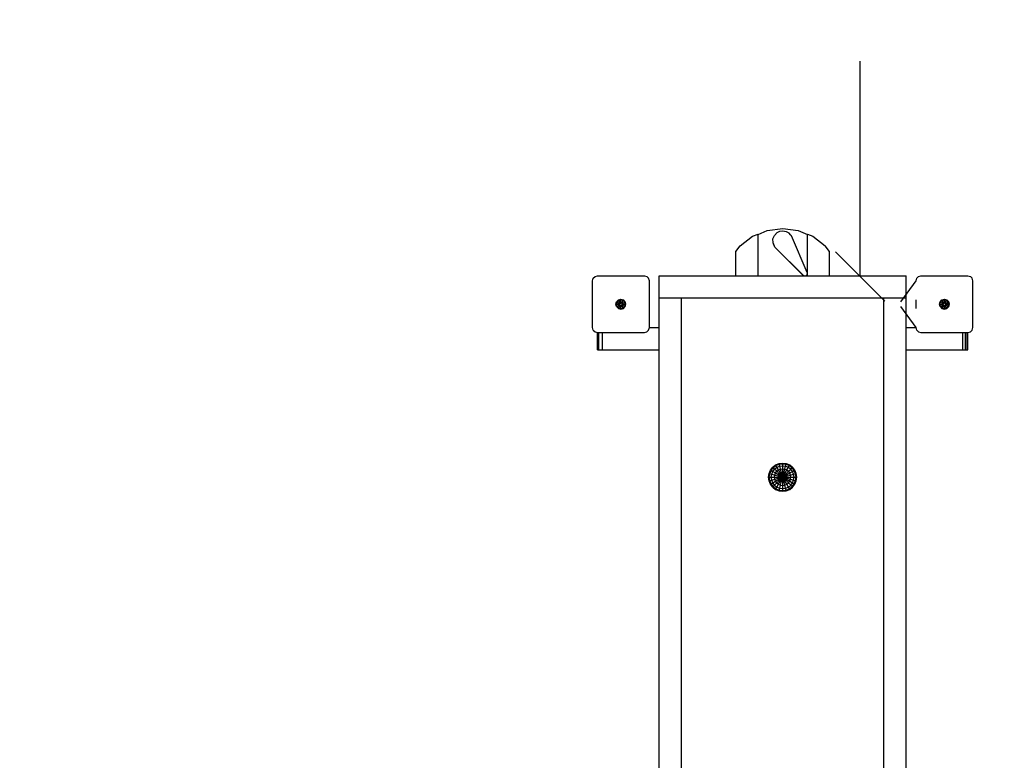
# Model space of a CAD drawing. Extents: x 0 to 14850, y 0 to 10500.
# Drawn here: x 5949 to 7942, y 6004 to 7502 of the extents above; entities that cross this region are included whole.
import ezdxf

# ---------------------------------------------------------------- set-up
doc = ezdxf.new("R2010")
doc.units = 0
doc.linetypes.add('DASHED', pattern=[19.05, 12.7, -6.35])
for name, color, linetype in [('1', 7, 'Continuous'), ('BEMAßUNG', 7, 'Continuous'), ('STAB', 7, 'Continuous')]:
    doc.layers.add(name, color=color, linetype=linetype)

# ---------------------------------------------------------------- blocks, each defined once
blk = doc.blocks.new('SLASH')
at = {"color": 0, "linetype": 'Continuous'}
blk.add_line((-12.7, -12.7), (12.7, 12.7), dxfattribs=at)

msp = doc.modelspace()

# ---------------------------------------------------------------- linework, layer by layer
at = {"layer": '1', "color": 1}
for p, q in [((7462.2, 7075.6), (7493.8, 7079.7)), ((7493.8, 7079.7), (7525.3, 7075.6)), ((7443.8, 7068), (7462.2, 7075.6)), ((7525.3, 7075.6), (7543.8, 7068))]:
    msp.add_line(p, q, dxfattribs=at)
at = {"layer": '1', "color": 32}
for p, q in [((7407.5, 7044.6), (7432.8, 7064)), ((7432.8, 7064), (7443.8, 7068.5)), ((7443.8, 6984.3), (7443.8, 7068.5)), ((7543.8, 7068.5), (7554.8, 7064)), ((7543.8, 6984.3), (7543.8, 7068.5)), ((7554.8, 7064), (7580, 7044.6)), ((7398.8, 7033.2), (7407.5, 7044.6)), ((7588.8, 7033.2), (7580, 7044.6)), ((7398.8, 6984.3), (7398.8, 7033.2)), ((7588.8, 6984.3), (7588.8, 7033.2)), ((7243.8, 6984.3), (7743.8, 6984.3)), ((7243.8, 6939.3), (7243.8, 6984.3)), ((7243.8, 6984.3), (7288.8, 6984.3)), ((7698.8, 6984.3), (7743.8, 6984.3)), ((7743.8, 6939.3), (7743.8, 6984.3)), ((7243.8, 6939.3), (7743.8, 6939.3)), ((7243.8, 6939.3), (7743.8, 6939.3)), ((7243.8, 5633.3), (7243.8, 6939.3)), ((7288.8, 5633.3), (7288.8, 6939.3)), ((7698.8, 5633.3), (7698.8, 6939.3)), ((7743.8, 5633.3), (7743.8, 6939.3)), ((7223.8, 6879.2), (7243.8, 6879.2)), ((7743.8, 6879.2), (7763.8, 6879.2)), ((7118.8, 6834.2), (7118.8, 6869.2)), ((7121.7, 6834.2), (7121.7, 6869.2)), ((7128.8, 6834.2), (7128.8, 6869.2)), ((7858.8, 6834.2), (7858.8, 6869.2)), ((7863.8, 6834.2), (7863.8, 6869.2)), ((7867.4, 6834.2), (7867.4, 6869.2)), ((7868.8, 6834.2), (7868.8, 6869.2)), ((7118.8, 6834.2), (7121.7, 6834.2)), ((7121.7, 6834.2), (7128.8, 6834.2)), ((7128.8, 6834.2), (7243.8, 6834.2)), ((7743.8, 6834.2), (7858.8, 6834.2)), ((7858.8, 6834.2), (7863.8, 6834.2)), ((7863.8, 6834.2), (7867.4, 6834.2)), ((7867.4, 6834.2), (7868.8, 6834.2)), ((7243.8, 6279.3), (7243.8, 6324.3)), ((7743.8, 6279.3), (7743.8, 6324.3)), ((7243.8, 6189.3), (7243.8, 6279.3)), ((7743.8, 6189.3), (7743.8, 6279.3))]:
    msp.add_line(p, q, dxfattribs=at)
at = {"layer": '1', "color": 5}
for p, q in [((7474.1, 7058.8), (7477.1, 7066)), ((7474.2, 7051), (7474.1, 7058.8)), ((7477.1, 7066), (7482.5, 7071.6)), ((7482.5, 7071.6), (7488.2, 7074.2)), ((7488.2, 7074.2), (7494.4, 7075)), ((7494.4, 7075), (7500.5, 7073.8)), ((7500.5, 7073.8), (7506, 7070.8)), ((7510.3, 7066.3), (7506, 7070.8)), ((7511.3, 7064.8), (7510.3, 7066.3)), ((7543.5, 6990.5), (7511.3, 7064.8)), ((7474.2, 7050.7), (7474.2, 7051)), ((7477.2, 7043.8), (7474.2, 7051)), ((7477.2, 7043.5), (7474.2, 7050.7)), ((7478.2, 7042.4), (7477.2, 7043.8)), ((7477.2, 7043.5), (7477.2, 7043.8)), ((7478.2, 7042.1), (7477.2, 7043.5)), ((7535.5, 6985.1), (7478.2, 7042.4)), ((7478.2, 7042.1), (7478.2, 7042.4)), ((7535.5, 6984.8), (7478.2, 7042.1)), ((7108.8, 6974.2), (7110.1, 6979.2)), ((7110.1, 6979.2), (7113.8, 6982.9)), ((7113.8, 6982.9), (7118.8, 6984.2)), ((7118.8, 6984.2), (7213.8, 6984.2)), ((7213.8, 6984.2), (7218.8, 6982.9)), ((7218.8, 6982.9), (7222.4, 6979.2)), ((7223.8, 6974.2), (7222.4, 6979.2)), ((7535.5, 6985.1), (7536.6, 6984.4)), ((7535.5, 6984.8), (7535.5, 6985.1)), ((7535.5, 6984.8), (7536.6, 6984.1)), ((7536.6, 6984.1), (7536.6, 6984.4)), ((7540.4, 6984.1), (7541.6, 6984.7)), ((7541.1, 6984.3), (7541.6, 6984.5)), ((7541.6, 6984.7), (7542.5, 6985.6)), ((7541.6, 6984.5), (7542.5, 6985.3)), ((7541.6, 6984.5), (7541.6, 6984.7)), ((7542.5, 6985.6), (7543.2, 6986.7)), ((7542.5, 6985.3), (7543.2, 6986.4)), ((7542.5, 6985.3), (7542.5, 6985.6)), ((7543.2, 6986.7), (7543.6, 6987.9)), ((7543.2, 6986.4), (7543.6, 6987.7)), ((7543.2, 6986.4), (7543.2, 6986.7)), ((7543.7, 6989.2), (7543.5, 6990.5)), ((7543.6, 6987.9), (7543.7, 6989.2)), ((7543.6, 6987.7), (7543.6, 6987.9)), ((7763.8, 6974.2), (7765.1, 6979.2)), ((7765.1, 6979.2), (7768.8, 6982.9)), ((7768.8, 6982.9), (7773.8, 6984.2)), ((7773.8, 6984.2), (7868.8, 6984.2)), ((7868.8, 6984.2), (7873.8, 6982.9)), ((7873.8, 6982.9), (7877.4, 6979.2)), ((7878.8, 6974.2), (7877.4, 6979.2)), ((7108.8, 6879.2), (7108.8, 6974.2)), ((7223.8, 6879.2), (7223.8, 6974.2)), ((7733, 6931.2), (7763.8, 6974.2)), ((7878.8, 6879.2), (7878.8, 6974.2)), ((7763.8, 6879.2), (7733, 6922.2)), ((7110.1, 6874.2), (7108.8, 6879.2)), ((7222.4, 6874.2), (7223.8, 6879.2)), ((7765.1, 6874.2), (7763.8, 6879.2)), ((7877.4, 6874.2), (7878.8, 6879.2)), ((7110.1, 6874.2), (7113.8, 6870.5)), ((7113.8, 6870.5), (7118.8, 6869.2)), ((7118.8, 6869.2), (7213.8, 6869.2)), ((7213.8, 6869.2), (7218.8, 6870.5)), ((7218.8, 6870.5), (7222.4, 6874.2)), ((7765.1, 6874.2), (7768.8, 6870.5)), ((7768.8, 6870.5), (7773.8, 6869.2)), ((7773.8, 6869.2), (7868.8, 6869.2)), ((7868.8, 6869.2), (7873.8, 6870.5)), ((7873.8, 6870.5), (7877.4, 6874.2))]:
    msp.add_line(p, q, dxfattribs=at)
at = {"layer": '1'}
for p, q in [((7156.3, 6926.7), (7157.6, 6931.7)), ((7157.6, 6921.7), (7156.3, 6926.7)), ((7156.3, 6926.7), (7157.4, 6926.7)), ((7157.4, 6926.7), (7158.6, 6931.1)), ((7158.6, 6922.3), (7157.4, 6926.7)), ((7157.4, 6926.7), (7161.6, 6926.7)), ((7157.6, 6931.7), (7161.3, 6935.3)), ((7157.6, 6931.7), (7158.6, 6931.1)), ((7157.6, 6921.7), (7158.6, 6922.3)), ((7161.3, 6918.1), (7157.6, 6921.7)), ((7158.6, 6931.1), (7161.9, 6934.3)), ((7158.6, 6931.1), (7162.2, 6929)), ((7158.6, 6922.3), (7162.2, 6924.4)), ((7158.6, 6922.3), (7161.9, 6919.1)), ((7161.3, 6935.3), (7166.3, 6936.7)), ((7161.9, 6934.3), (7161.3, 6935.3)), ((7161.3, 6918.1), (7161.9, 6919.1)), ((7161.3, 6918.1), (7166.3, 6916.8)), ((7161.6, 6926.7), (7162.2, 6929)), ((7162.2, 6924.4), (7161.6, 6926.7)), ((7161.6, 6926.7), (7163.8, 6926.7)), ((7161.9, 6934.3), (7166.3, 6935.5)), ((7163.9, 6930.7), (7161.9, 6934.3)), ((7161.9, 6919.1), (7163.9, 6922.7)), ((7161.9, 6919.1), (7166.3, 6917.9)), ((7162.2, 6929), (7163.9, 6930.7)), ((7162.2, 6929), (7164.4, 6927.8)), ((7162.2, 6924.4), (7164.4, 6925.6)), ((7162.2, 6924.4), (7163.9, 6922.7)), ((7163.8, 6926.7), (7164.4, 6927.8)), ((7163.9, 6930.7), (7166.3, 6931.3)), ((7165, 6928.9), (7163.9, 6930.7)), ((7163.9, 6922.7), (7165, 6924.5)), ((7163.9, 6922.7), (7166.3, 6922.1)), ((7165, 6924.5), (7164.4, 6925.6)), ((7165, 6928.9), (7166.3, 6928.9)), ((7166.3, 6936.7), (7171.2, 6935.3)), ((7166.3, 6935.5), (7166.3, 6936.7)), ((7166.3, 6935.5), (7170.7, 6934.3)), ((7166.3, 6931.3), (7166.3, 6935.5)), ((7166.3, 6931.3), (7168.6, 6930.7)), ((7166.3, 6928.9), (7166.3, 6931.3)), ((7166.3, 6924.5), (7167.5, 6924.5)), ((7166.3, 6922.1), (7166.3, 6924.5)), ((7166.3, 6922.1), (7168.6, 6922.7)), ((7166.3, 6917.9), (7166.3, 6922.1)), ((7166.3, 6917.9), (7170.7, 6919.1)), ((7166.3, 6916.8), (7171.2, 6918.1)), ((7166.3, 6916.8), (7166.3, 6917.9)), ((7167.5, 6928.9), (7168.6, 6930.7)), ((7168.1, 6927.8), (7167.5, 6928.9)), ((7168.6, 6922.7), (7167.5, 6924.5)), ((7168.1, 6927.8), (7170.3, 6929)), ((7168.1, 6925.6), (7168.8, 6926.7)), ((7168.1, 6925.6), (7170.3, 6924.4)), ((7168.6, 6930.7), (7170.7, 6934.3)), ((7170.3, 6929), (7168.6, 6930.7)), ((7168.6, 6922.7), (7170.3, 6924.4)), ((7170.7, 6919.1), (7168.6, 6922.7)), ((7168.8, 6926.7), (7170.9, 6926.7)), ((7170.3, 6929), (7173.9, 6931.1)), ((7170.9, 6926.7), (7170.3, 6929)), ((7170.3, 6924.4), (7170.9, 6926.7)), ((7170.3, 6924.4), (7173.9, 6922.3)), ((7170.7, 6934.3), (7171.2, 6935.3)), ((7170.7, 6934.3), (7173.9, 6931.1)), ((7170.7, 6919.1), (7173.9, 6922.3)), ((7171.2, 6918.1), (7170.7, 6919.1)), ((7170.9, 6926.7), (7175.1, 6926.7)), ((7174.9, 6931.7), (7171.2, 6935.3)), ((7171.2, 6918.1), (7174.9, 6921.7)), ((7173.9, 6931.1), (7174.9, 6931.7)), ((7175.1, 6926.7), (7173.9, 6931.1)), ((7173.9, 6922.3), (7175.1, 6926.7)), ((7173.9, 6922.3), (7174.9, 6921.7)), ((7176.2, 6926.7), (7174.9, 6931.7)), ((7174.9, 6921.7), (7176.2, 6926.7)), ((7175.1, 6926.7), (7176.2, 6926.7)), ((7223.8, 6931.2), (7223.8, 6935.7)), ((7223.8, 6917.7), (7223.8, 6922.2)), ((7763.8, 6931.2), (7763.8, 6935.7)), ((7763.8, 6922.2), (7763.8, 6931.2)), ((7763.8, 6917.7), (7763.8, 6922.2)), ((7811.3, 6926.7), (7812.6, 6931.7)), ((7812.6, 6921.7), (7811.3, 6926.7)), ((7811.3, 6926.7), (7812.4, 6926.7)), ((7812.4, 6926.7), (7813.6, 6931.1)), ((7813.6, 6922.3), (7812.4, 6926.7)), ((7812.4, 6926.7), (7816.6, 6926.7)), ((7812.6, 6931.7), (7816.3, 6935.3)), ((7812.6, 6931.7), (7813.6, 6931.1)), ((7812.6, 6921.7), (7813.6, 6922.3)), ((7812.6, 6921.7), (7816.3, 6918.1)), ((7813.6, 6931.1), (7816.8, 6934.3)), ((7813.6, 6931.1), (7817.2, 6929)), ((7813.6, 6922.3), (7817.2, 6924.4)), ((7813.6, 6922.3), (7816.8, 6919.1)), ((7816.3, 6935.3), (7821.3, 6936.7)), ((7816.8, 6934.3), (7816.3, 6935.3)), ((7816.3, 6918.1), (7816.8, 6919.1)), ((7816.3, 6918.1), (7821.3, 6916.8)), ((7816.6, 6926.7), (7817.2, 6929)), ((7817.2, 6924.4), (7816.6, 6926.7)), ((7816.6, 6926.7), (7818.8, 6926.7)), ((7816.8, 6934.3), (7821.3, 6935.5)), ((7818.9, 6930.7), (7816.8, 6934.3)), ((7816.8, 6919.1), (7818.9, 6922.7)), ((7816.8, 6919.1), (7821.3, 6917.9)), ((7817.2, 6929), (7818.9, 6930.7)), ((7817.2, 6929), (7819.4, 6927.8)), ((7817.2, 6924.4), (7819.4, 6925.6)), ((7817.2, 6924.4), (7818.9, 6922.7)), ((7818.8, 6926.7), (7819.4, 6927.8)), ((7818.9, 6930.7), (7821.3, 6931.3)), ((7820, 6928.9), (7818.9, 6930.7)), ((7818.9, 6922.7), (7820, 6924.5)), ((7818.9, 6922.7), (7821.3, 6922.1)), ((7820, 6924.5), (7819.4, 6925.6)), ((7820, 6928.9), (7821.3, 6928.9)), ((7821.3, 6936.7), (7826.2, 6935.3)), ((7821.3, 6928.9), (7821.3, 6936.7)), ((7821.3, 6935.5), (7825.7, 6934.3)), ((7821.3, 6931.3), (7823.6, 6930.7)), ((7821.3, 6917.9), (7821.3, 6924.5)), ((7821.3, 6924.5), (7822.5, 6924.5)), ((7821.3, 6922.1), (7823.6, 6922.7)), ((7821.3, 6917.9), (7825.7, 6919.1)), ((7821.3, 6916.8), (7826.2, 6918.1)), ((7821.3, 6916.8), (7821.3, 6917.9)), ((7822.5, 6928.9), (7823.6, 6930.7)), ((7823.1, 6927.8), (7822.5, 6928.9)), ((7823.6, 6922.7), (7822.5, 6924.5)), ((7823.1, 6927.8), (7825.3, 6929)), ((7823.1, 6925.6), (7823.8, 6926.7)), ((7823.1, 6925.6), (7825.3, 6924.4)), ((7823.6, 6930.7), (7825.7, 6934.3)), ((7823.6, 6930.7), (7825.3, 6929)), ((7823.6, 6922.7), (7825.3, 6924.4)), ((7825.7, 6919.1), (7823.6, 6922.7)), ((7823.8, 6926.7), (7825.9, 6926.7)), ((7825.3, 6929), (7828.9, 6931.1)), ((7825.9, 6926.7), (7825.3, 6929)), ((7825.3, 6924.4), (7825.9, 6926.7)), ((7825.3, 6924.4), (7828.9, 6922.3)), ((7825.7, 6934.3), (7826.2, 6935.3)), ((7825.7, 6934.3), (7828.9, 6931.1)), ((7825.7, 6919.1), (7828.9, 6922.3)), ((7826.2, 6918.1), (7825.7, 6919.1)), ((7825.9, 6926.7), (7830.1, 6926.7)), ((7826.2, 6935.3), (7829.9, 6931.7)), ((7826.2, 6918.1), (7829.9, 6921.7)), ((7828.9, 6931.1), (7829.9, 6931.7)), ((7830.1, 6926.7), (7828.9, 6931.1)), ((7828.9, 6922.3), (7830.1, 6926.7)), ((7828.9, 6922.3), (7829.9, 6921.7)), ((7831.2, 6926.7), (7829.9, 6931.7)), ((7829.9, 6921.7), (7831.2, 6926.7)), ((7830.1, 6926.7), (7831.2, 6926.7)), ((7473.6, 6596.9), (7479.5, 6601.4)), ((7474.6, 6595.9), (7480.2, 6600.2)), ((7479.5, 6601.4), (7486.4, 6604.2)), ((7480.2, 6600.2), (7479.5, 6601.4)), ((7480.2, 6600.2), (7486.8, 6602.9)), ((7482.2, 6596.7), (7480.2, 6600.2)), ((7482.2, 6596.7), (7487.8, 6599)), ((7486.4, 6604.2), (7493.8, 6605.2)), ((7486.8, 6602.9), (7486.4, 6604.2)), ((7486.8, 6602.9), (7493.8, 6603.8)), ((7487.8, 6599), (7486.8, 6602.9)), ((7487.8, 6599), (7493.8, 6599.8)), ((7489.4, 6592.9), (7487.8, 6599)), ((7493.8, 6605.2), (7501.1, 6604.2)), ((7493.8, 6603.8), (7493.8, 6605.2)), ((7493.8, 6599.8), (7493.8, 6603.8)), ((7493.8, 6603.8), (7500.8, 6602.9)), ((7493.8, 6593.5), (7493.8, 6599.8)), ((7493.8, 6599.8), (7499.7, 6599)), ((7498.1, 6592.9), (7499.7, 6599)), ((7499.7, 6599), (7500.8, 6602.9)), ((7499.7, 6599), (7505.3, 6596.7)), ((7500.8, 6602.9), (7501.1, 6604.2)), ((7500.8, 6602.9), (7507.3, 6600.2)), ((7501.1, 6604.2), (7508, 6601.4)), ((7505.3, 6596.7), (7507.3, 6600.2)), ((7507.3, 6600.2), (7508, 6601.4)), ((7507.3, 6600.2), (7512.9, 6595.9)), ((7508, 6601.4), (7513.9, 6596.9)), ((7465.3, 6576.7), (7466.2, 6584.1)), ((7466.2, 6584.1), (7469.1, 6591)), ((7466.2, 6584.1), (7467.6, 6583.7)), ((7466.7, 6576.7), (7467.6, 6583.7)), ((7467.6, 6583.7), (7470.3, 6590.3)), ((7467.6, 6583.7), (7471.5, 6582.7)), ((7469.1, 6591), (7473.6, 6596.9)), ((7469.1, 6591), (7470.3, 6590.3)), ((7470.3, 6590.3), (7474.6, 6595.9)), ((7470.3, 6590.3), (7473.8, 6588.2)), ((7470.7, 6576.7), (7471.5, 6582.7)), ((7471.5, 6582.7), (7473.8, 6588.2)), ((7471.5, 6582.7), (7477.6, 6581)), ((7474.6, 6595.9), (7473.6, 6596.9)), ((7473.8, 6588.2), (7477.5, 6593)), ((7473.8, 6588.2), (7479.3, 6585.1)), ((7477.5, 6593), (7474.6, 6595.9)), ((7477, 6576.7), (7477.6, 6581)), ((7477.5, 6593), (7482.2, 6596.7)), ((7481.9, 6588.6), (7477.5, 6593)), ((7477.6, 6581), (7479.3, 6585.1)), ((7477.6, 6581), (7485.3, 6579)), ((7479.3, 6585.1), (7481.9, 6588.6)), ((7479.3, 6585.1), (7486.1, 6581.1)), ((7481.9, 6588.6), (7485.4, 6591.2)), ((7487.5, 6582.9), (7481.9, 6588.6)), ((7485.4, 6591.2), (7482.2, 6596.7)), ((7485, 6576.7), (7485.3, 6579)), ((7485.3, 6579), (7486.1, 6581.1)), ((7485.3, 6579), (7493.8, 6576.7)), ((7485.4, 6591.2), (7489.4, 6592.9)), ((7489.4, 6584.3), (7485.4, 6591.2)), ((7486.1, 6581.1), (7487.5, 6582.9)), ((7486.1, 6581.1), (7493.8, 6576.7)), ((7487.5, 6582.9), (7489.4, 6584.3)), ((7493.8, 6576.7), (7487.5, 6582.9)), ((7489.4, 6592.9), (7493.8, 6593.5)), ((7491.5, 6585.2), (7489.4, 6592.9)), ((7489.4, 6584.3), (7491.5, 6585.2)), ((7493.8, 6576.7), (7489.4, 6584.3)), ((7491.5, 6585.2), (7493.8, 6585.5)), ((7493.8, 6576.7), (7491.5, 6585.2)), ((7493.8, 6585.5), (7493.8, 6593.5)), ((7493.8, 6593.5), (7498.1, 6592.9)), ((7493.8, 6585.5), (7496, 6585.2)), ((7493.8, 6576.7), (7493.8, 6585.5)), ((7493.8, 6576.7), (7496, 6585.2)), ((7493.8, 6576.7), (7498.2, 6584.3)), ((7493.8, 6576.7), (7500, 6582.9)), ((7493.8, 6576.7), (7501.4, 6581.1)), ((7493.8, 6576.7), (7502.3, 6579)), ((7496, 6585.2), (7498.1, 6592.9)), ((7496, 6585.2), (7498.2, 6584.3)), ((7498.1, 6592.9), (7502.1, 6591.2)), ((7498.2, 6584.3), (7502.1, 6591.2)), ((7498.2, 6584.3), (7500, 6582.9)), ((7500, 6582.9), (7505.6, 6588.6)), ((7501.4, 6581.1), (7500, 6582.9)), ((7501.4, 6581.1), (7508.3, 6585.1)), ((7502.3, 6579), (7501.4, 6581.1)), ((7502.1, 6591.2), (7505.3, 6596.7)), ((7502.1, 6591.2), (7505.6, 6588.6)), ((7502.3, 6579), (7509.9, 6581)), ((7502.6, 6576.7), (7502.3, 6579)), ((7505.3, 6596.7), (7510.1, 6593)), ((7505.6, 6588.6), (7510.1, 6593)), ((7508.3, 6585.1), (7505.6, 6588.6)), ((7508.3, 6585.1), (7513.7, 6588.2)), ((7509.9, 6581), (7508.3, 6585.1)), ((7509.9, 6581), (7516, 6582.7)), ((7510.5, 6576.7), (7509.9, 6581)), ((7510.1, 6593), (7512.9, 6595.9)), ((7513.7, 6588.2), (7510.1, 6593)), ((7512.9, 6595.9), (7513.9, 6596.9)), ((7517.2, 6590.3), (7512.9, 6595.9)), ((7513.7, 6588.2), (7517.2, 6590.3)), ((7516, 6582.7), (7513.7, 6588.2)), ((7518.4, 6591), (7513.9, 6596.9)), ((7516, 6582.7), (7519.9, 6583.7)), ((7516.8, 6576.7), (7516, 6582.7)), ((7517.2, 6590.3), (7518.4, 6591)), ((7519.9, 6583.7), (7517.2, 6590.3)), ((7521.3, 6584.1), (7518.4, 6591)), ((7519.9, 6583.7), (7521.3, 6584.1)), ((7520.9, 6576.7), (7519.9, 6583.7)), ((7522.3, 6576.7), (7521.3, 6584.1)), ((7466.2, 6569.3), (7465.3, 6576.7)), ((7465.3, 6576.7), (7466.7, 6576.7)), ((7466.2, 6569.3), (7467.6, 6569.7)), ((7469.1, 6562.5), (7466.2, 6569.3)), ((7466.7, 6576.7), (7470.7, 6576.7)), ((7467.6, 6569.7), (7466.7, 6576.7)), ((7467.6, 6569.7), (7471.5, 6570.7)), ((7470.3, 6563.2), (7467.6, 6569.7)), ((7469.1, 6562.5), (7470.3, 6563.2)), ((7473.6, 6556.6), (7469.1, 6562.5)), ((7470.3, 6563.2), (7473.8, 6565.2)), ((7474.6, 6557.5), (7470.3, 6563.2)), ((7470.7, 6576.7), (7477, 6576.7)), ((7471.5, 6570.7), (7470.7, 6576.7)), ((7471.5, 6570.7), (7477.6, 6572.4)), ((7473.8, 6565.2), (7471.5, 6570.7)), ((7473.8, 6565.2), (7479.3, 6568.3)), ((7477.5, 6560.4), (7473.8, 6565.2)), ((7474.6, 6557.5), (7477.5, 6560.4)), ((7477, 6576.7), (7485, 6576.7)), ((7477.6, 6572.4), (7477, 6576.7)), ((7477.5, 6560.4), (7481.9, 6564.9)), ((7477.5, 6560.4), (7482.2, 6556.7)), ((7477.6, 6572.4), (7485.3, 6574.4)), ((7479.3, 6568.3), (7477.6, 6572.4)), ((7479.3, 6568.3), (7486.1, 6572.3)), ((7481.9, 6564.9), (7479.3, 6568.3)), ((7481.9, 6564.9), (7487.5, 6570.5)), ((7481.9, 6564.9), (7485.4, 6562.2)), ((7482.2, 6556.7), (7485.4, 6562.2)), ((7485, 6576.7), (7493.8, 6576.7)), ((7485.3, 6574.4), (7485, 6576.7)), ((7485.3, 6574.4), (7493.8, 6576.7)), ((7486.1, 6572.3), (7485.3, 6574.4)), ((7485.4, 6562.2), (7489.4, 6569.1)), ((7485.4, 6562.2), (7489.4, 6560.5)), ((7486.1, 6572.3), (7493.8, 6576.7)), ((7487.5, 6570.5), (7486.1, 6572.3)), ((7487.5, 6570.5), (7493.8, 6576.7)), ((7487.5, 6570.5), (7489.4, 6569.1)), ((7487.8, 6554.4), (7489.4, 6560.5)), ((7489.4, 6569.1), (7493.8, 6576.7)), ((7489.4, 6569.1), (7491.5, 6568.2)), ((7489.4, 6560.5), (7491.5, 6568.2)), ((7489.4, 6560.5), (7493.8, 6560)), ((7491.5, 6568.2), (7493.8, 6576.7)), ((7491.5, 6568.2), (7493.8, 6567.9)), ((7493.8, 6567.9), (7493.8, 6576.7)), ((7496, 6568.2), (7493.8, 6576.7)), ((7498.2, 6569.1), (7493.8, 6576.7)), ((7493.8, 6576.7), (7500, 6570.5)), ((7493.8, 6576.7), (7501.4, 6572.3)), ((7493.8, 6576.7), (7502.3, 6574.4)), ((7493.8, 6576.7), (7502.6, 6576.7)), ((7493.8, 6567.9), (7496, 6568.2)), ((7493.8, 6560), (7493.8, 6567.9)), ((7493.8, 6560), (7498.1, 6560.5)), ((7493.8, 6553.7), (7493.8, 6560)), ((7496, 6568.2), (7498.2, 6569.1)), ((7498.1, 6560.5), (7496, 6568.2)), ((7498.1, 6560.5), (7502.1, 6562.2)), ((7499.7, 6554.4), (7498.1, 6560.5)), ((7498.2, 6569.1), (7500, 6570.5)), ((7502.1, 6562.2), (7498.2, 6569.1)), ((7500, 6570.5), (7501.4, 6572.3)), ((7505.6, 6564.9), (7500, 6570.5)), ((7501.4, 6572.3), (7502.3, 6574.4)), ((7501.4, 6572.3), (7508.3, 6568.3)), ((7502.1, 6562.2), (7505.6, 6564.9)), ((7505.3, 6556.7), (7502.1, 6562.2)), ((7502.3, 6574.4), (7502.6, 6576.7)), ((7502.3, 6574.4), (7509.9, 6572.4)), ((7502.6, 6576.7), (7510.5, 6576.7)), ((7505.3, 6556.7), (7510.1, 6560.4)), ((7505.6, 6564.9), (7508.3, 6568.3)), ((7510.1, 6560.4), (7505.6, 6564.9)), ((7508.3, 6568.3), (7509.9, 6572.4)), ((7508.3, 6568.3), (7513.7, 6565.2)), ((7509.9, 6572.4), (7510.5, 6576.7)), ((7509.9, 6572.4), (7516, 6570.7)), ((7510.1, 6560.4), (7513.7, 6565.2)), ((7512.9, 6557.5), (7510.1, 6560.4)), ((7510.5, 6576.7), (7516.8, 6576.7)), ((7512.9, 6557.5), (7517.2, 6563.2)), ((7513.7, 6565.2), (7516, 6570.7)), ((7513.7, 6565.2), (7517.2, 6563.2)), ((7513.9, 6556.6), (7518.4, 6562.5)), ((7516, 6570.7), (7516.8, 6576.7)), ((7516, 6570.7), (7519.9, 6569.7)), ((7516.8, 6576.7), (7520.9, 6576.7)), ((7517.2, 6563.2), (7519.9, 6569.7)), ((7517.2, 6563.2), (7518.4, 6562.5)), ((7518.4, 6562.5), (7521.3, 6569.3)), ((7519.9, 6569.7), (7520.9, 6576.7)), ((7519.9, 6569.7), (7521.3, 6569.3)), ((7520.9, 6576.7), (7522.3, 6576.7)), ((7521.3, 6569.3), (7522.3, 6576.7)), ((7473.6, 6556.6), (7474.6, 6557.5)), ((7473.6, 6556.6), (7479.5, 6552)), ((7474.6, 6557.5), (7480.2, 6553.2)), ((7479.5, 6552), (7480.2, 6553.2)), ((7479.5, 6552), (7486.4, 6549.2)), ((7480.2, 6553.2), (7482.2, 6556.7)), ((7480.2, 6553.2), (7486.8, 6550.5)), ((7482.2, 6556.7), (7487.8, 6554.4)), ((7486.4, 6549.2), (7486.8, 6550.5)), ((7486.4, 6549.2), (7493.8, 6548.2)), ((7486.8, 6550.5), (7487.8, 6554.4)), ((7486.8, 6550.5), (7493.8, 6549.6)), ((7487.8, 6554.4), (7493.8, 6553.7)), ((7493.8, 6553.7), (7499.7, 6554.4)), ((7493.8, 6549.6), (7493.8, 6553.7)), ((7493.8, 6549.6), (7500.8, 6550.5)), ((7493.8, 6548.2), (7493.8, 6549.6)), ((7493.8, 6548.2), (7501.1, 6549.2)), ((7499.7, 6554.4), (7505.3, 6556.7)), ((7500.8, 6550.5), (7499.7, 6554.4)), ((7500.8, 6550.5), (7507.3, 6553.2)), ((7501.1, 6549.2), (7500.8, 6550.5)), ((7501.1, 6549.2), (7508, 6552)), ((7507.3, 6553.2), (7505.3, 6556.7)), ((7507.3, 6553.2), (7512.9, 6557.5)), ((7508, 6552), (7507.3, 6553.2)), ((7508, 6552), (7513.9, 6556.6)), ((7513.9, 6556.6), (7512.9, 6557.5))]:
    msp.add_line(p, q, dxfattribs=at)
at = {"layer": 'BEMAßUNG', "color": 7, "linetype": 'Continuous'}
msp.add_line((7650.8, 6982.5), (7650.8, 7418.6), dxfattribs=at)
at = {"layer": 'STAB', "color": 5, "linetype": 'DASHED'}
for centre, start, end in [((7093.8, 6982.5), 90, 180.0001), ((7868.8, 6982.5), 4.8046, 90)]:
    msp.add_arc(centre, 1500, start, end, dxfattribs=at)

# ---------------------------------------------------------------- block references
at = {"layer": 'BEMAßUNG', "color": 7, "linetype": 'Continuous', "xscale": 3.937007874015748, "yscale": 3.937007874015748, "rotation": 90.00000000000006}
msp.add_blockref('SLASH', (7650.8, 6982.5), dxfattribs=at)

doc.saveas('drawing.dxf')
